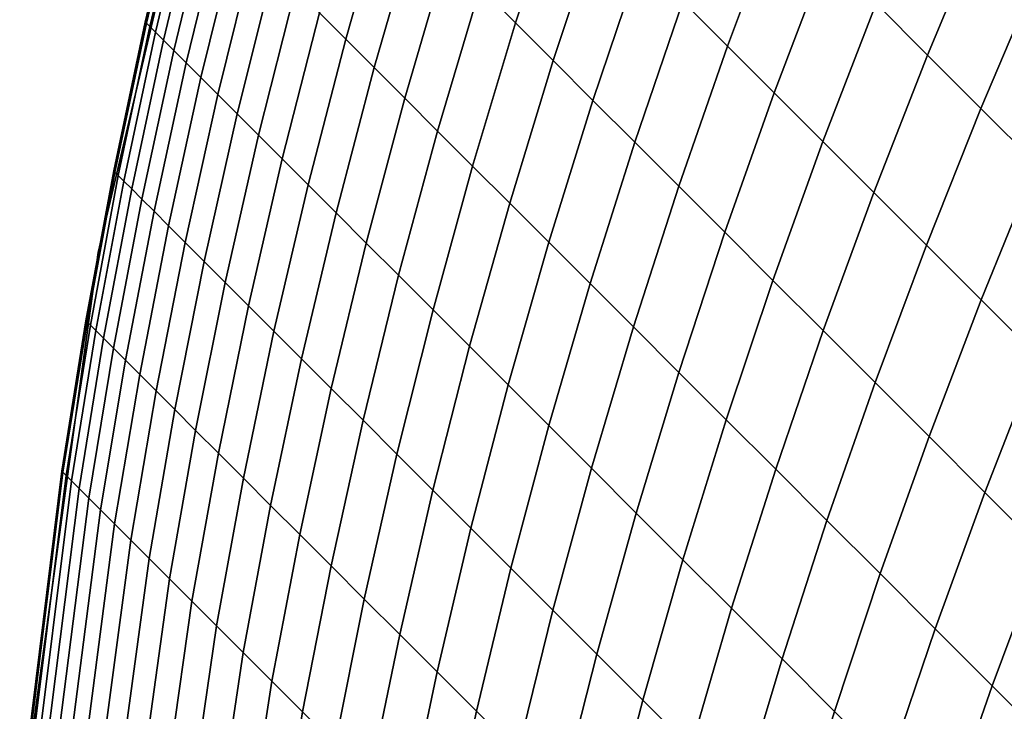
# Model space of a CAD drawing. Units: millimetres. Extents: x -261 to 261, y -180 to 290.
# Drawn here: x -261 to -260, y 286 to 287 of the extents above; entities that cross this region are included whole.
import ezdxf

# ---------------------------------------------------------------- set-up
doc = ezdxf.new("R2010")
doc.units = ezdxf.units.MM
doc.header["$MEASUREMENT"] = 0
doc.layers.add('Livello 01', color=1, linetype='Continuous', true_color=0xff0000)

msp = doc.modelspace()

# ---------------------------------------------------------------- linework, layer by layer
at = {"layer": 'Livello 01'}
for points in [[(-260.96933, 286.84161, 111.15062), (-261.06085, 286.45227, 111.15062), (-261.06085, 286.45227, 155.01729), (-260.96933, 286.84161, 155.01729)], [(-260.77264, 286.72678, 156.35596), (-260.80359, 286.63068, 156.338), (-260.77972, 286.60678, 156.42152), (-260.74844, 286.70255, 156.44063)], [(-260.74844, 286.70255, 109.72727), (-260.77972, 286.60678, 109.74638), (-260.80359, 286.63068, 109.82991), (-260.77264, 286.72678, 109.81195)], [(-260.63242, 286.71524, 156.71062), (-260.66702, 286.62112, 156.68919), (-260.63699, 286.59113, 156.77007), (-260.60202, 286.68484, 156.79253)], [(-260.60202, 286.68484, 109.37537), (-260.63699, 286.59113, 109.39784), (-260.66702, 286.62112, 109.47871), (-260.63242, 286.71524, 109.45728)], [(-260.49899, 286.71213, 156.97633), (-260.53696, 286.61978, 156.95302), (-260.50232, 286.58517, 157.03149), (-260.46396, 286.67709, 157.05577)], [(-260.46396, 286.67709, 109.11213), (-260.50232, 286.58517, 109.13641), (-260.53696, 286.61978, 109.21489), (-260.49899, 286.71213, 109.19156)], [(-261.00537, 286.70718, 155.01729), (-261.02908, 286.60742, 155.01729), (-261.02832, 286.60666, 155.10477), (-261.00461, 286.70639, 155.10611)], [(-261.00461, 286.70639, 111.0618), (-261.02832, 286.60666, 111.06313), (-261.02908, 286.60742, 111.15062), (-261.00537, 286.70718, 111.15062)], [(-261.00461, 286.70639, 155.10611), (-261.02832, 286.60666, 155.10477), (-261.026, 286.60434, 155.1922), (-261.00226, 286.70407, 155.19487)], [(-261.00226, 286.70407, 110.97303), (-261.026, 286.60434, 110.9757), (-261.02832, 286.60666, 111.06313), (-261.00461, 286.70639, 111.0618)], [(-260.88428, 286.71136, 155.99625), (-260.91177, 286.61356, 155.98235), (-260.8941, 286.59589, 156.06758), (-260.86636, 286.69345, 156.08272)], [(-260.86636, 286.69345, 110.08518), (-260.8941, 286.59589, 110.10032), (-260.91177, 286.61356, 110.18555), (-260.88428, 286.71136, 110.17165)], [(-261.00226, 286.70407, 155.19487), (-261.026, 286.60434, 155.1922), (-261.02219, 286.60052, 155.27953), (-260.99838, 286.70016, 155.28352)], [(-260.99838, 286.70016, 110.88438), (-261.02219, 286.60052, 110.88837), (-261.026, 286.60434, 110.9757), (-261.00226, 286.70407, 110.97303)], [(-260.99838, 286.70016, 155.28352), (-261.02219, 286.60052, 155.27953), (-261.01682, 286.59515, 155.3667), (-260.99295, 286.69473, 155.37202)], [(-260.99295, 286.69473, 110.79588), (-261.01682, 286.59515, 110.80121), (-261.02219, 286.60052, 110.88837), (-260.99838, 286.70016, 110.88438)], [(-260.74844, 286.70255, 156.44063), (-260.77972, 286.60678, 156.42152), (-260.75436, 286.58145, 156.5042), (-260.72275, 286.67688, 156.52443)], [(-260.72275, 286.67688, 109.64348), (-260.75436, 286.58145, 109.6637), (-260.77972, 286.60678, 109.74638), (-260.74844, 286.70255, 109.72727)], [(-260.99295, 286.69473, 155.37202), (-261.01682, 286.59515, 155.3667), (-261.00992, 286.58829, 155.45364), (-260.98593, 286.68774, 155.4603)], [(-260.98593, 286.68774, 110.7076), (-261.00992, 286.58829, 110.71426), (-261.01682, 286.59515, 110.80121), (-260.99295, 286.69473, 110.79588)], [(-260.86636, 286.69345, 156.08272), (-260.8941, 286.59589, 156.06758), (-260.87494, 286.57675, 156.15218), (-260.84692, 286.67401, 156.16853)], [(-260.84692, 286.67401, 109.99937), (-260.87494, 286.57675, 110.01572), (-260.8941, 286.59589, 110.10032), (-260.86636, 286.69345, 110.08518)], [(-260.98593, 286.68774, 155.4603), (-261.00992, 286.58829, 155.45364), (-261.00153, 286.57986, 155.54033), (-260.97742, 286.6792, 155.54829)], [(-260.97742, 286.6792, 110.61961), (-261.00153, 286.57986, 110.62757), (-261.00992, 286.58829, 110.71426), (-260.98593, 286.68774, 110.7076)], [(-260.97742, 286.6792, 155.54829), (-261.00153, 286.57986, 155.54033), (-260.99161, 286.56995, 155.62669), (-260.96732, 286.66913, 155.63597)], [(-260.96732, 286.66913, 110.53193), (-260.99161, 286.56995, 110.54121), (-261.00153, 286.57986, 110.62757), (-260.97742, 286.6792, 110.61961)], [(-260.60202, 286.68484, 156.79253), (-260.63699, 286.59113, 156.77007), (-260.60559, 286.55969, 156.84985), (-260.57019, 286.65302, 156.87334)], [(-260.57019, 286.65302, 109.29456), (-260.60559, 286.55969, 109.31805), (-260.63699, 286.59113, 109.39784), (-260.60202, 286.68484, 109.37537)], [(-260.84692, 286.67401, 156.16853), (-260.87494, 286.57675, 156.15218), (-260.85431, 286.55612, 156.23608), (-260.82602, 286.65308, 156.25365)], [(-260.82602, 286.65308, 109.91426), (-260.85431, 286.55612, 109.93182), (-260.87494, 286.57675, 110.01572), (-260.84692, 286.67401, 109.99937)], [(-260.72275, 286.67688, 156.52443), (-260.75436, 286.58145, 156.5042), (-260.7276, 286.55466, 156.58597), (-260.69562, 286.64972, 156.6073)], [(-260.69562, 286.64972, 109.5606), (-260.7276, 286.55466, 109.58194), (-260.75436, 286.58145, 109.6637), (-260.72275, 286.67688, 109.64348)], [(-260.46396, 286.67709, 157.05577), (-260.50232, 286.58517, 157.03149), (-260.46634, 286.54919, 157.10875), (-260.42752, 286.64069, 157.13394)], [(-260.42752, 286.64069, 109.03395), (-260.46634, 286.54919, 109.05916), (-260.50232, 286.58517, 109.13641), (-260.46396, 286.67709, 109.11213)], [(-260.96732, 286.66913, 155.63597), (-260.99161, 286.56995, 155.62669), (-260.98016, 286.5585, 155.71268), (-260.95572, 286.65753, 155.72327)], [(-260.95572, 286.65753, 110.44463), (-260.98016, 286.5585, 110.45523), (-260.99161, 286.56995, 110.54121), (-260.96732, 286.66913, 110.53193)], [(-260.95572, 286.65753, 155.72327), (-260.98016, 286.5585, 155.71268), (-260.96722, 286.54556, 155.79823), (-260.9426, 286.64438, 155.81013)], [(-260.9426, 286.64438, 110.35777), (-260.96722, 286.54556, 110.36967), (-260.98016, 286.5585, 110.45523), (-260.95572, 286.65753, 110.44463)], [(-260.82602, 286.65308, 156.25365), (-260.85431, 286.55612, 156.23608), (-260.83221, 286.53403, 156.31923), (-260.80359, 286.63068, 156.338)], [(-260.80359, 286.63068, 109.82991), (-260.83221, 286.53403, 109.84867), (-260.85431, 286.55612, 109.93182), (-260.82602, 286.65308, 109.91426)], [(-260.57019, 286.65302, 156.87334), (-260.60559, 286.55969, 156.84985), (-260.57275, 286.52689, 156.92851), (-260.53696, 286.61978, 156.95302)], [(-260.53696, 286.61978, 109.21489), (-260.57275, 286.52689, 109.23939), (-260.60559, 286.55969, 109.31805), (-260.57019, 286.65302, 109.29456)], [(-260.69562, 286.64972, 156.6073), (-260.7276, 286.55466, 156.58597), (-260.69937, 286.52646, 156.66676), (-260.66702, 286.62112, 156.68919)], [(-260.66702, 286.62112, 109.47871), (-260.69937, 286.52646, 109.50114), (-260.7276, 286.55466, 109.58194), (-260.69562, 286.64972, 109.5606)], [(-260.9426, 286.64438, 155.81013), (-260.96722, 286.54556, 155.79823), (-260.95279, 286.53113, 155.88332), (-260.92792, 286.62973, 155.89651)], [(-260.92792, 286.62973, 110.27139), (-260.95279, 286.53113, 110.28459), (-260.96722, 286.54556, 110.36967), (-260.9426, 286.64438, 110.35777)], [(-260.42752, 286.64069, 157.13394), (-260.46634, 286.54919, 157.10875), (-260.42902, 286.51184, 157.18471), (-260.38974, 286.60291, 157.21083)], [(-260.38974, 286.60291, 108.95708), (-260.42902, 286.51184, 108.9832), (-260.46634, 286.54919, 109.05916), (-260.42752, 286.64069, 109.03395)], [(-260.92792, 286.62973, 155.89651), (-260.95279, 286.53113, 155.88332), (-260.93686, 286.5152, 155.96785), (-260.91177, 286.61356, 155.98235)], [(-260.91177, 286.61356, 110.18555), (-260.93686, 286.5152, 110.20004), (-260.95279, 286.53113, 110.28459), (-260.92792, 286.62973, 110.27139)], [(-260.80359, 286.63068, 156.338), (-260.83221, 286.53403, 156.31923), (-260.80869, 286.51047, 156.40158), (-260.77972, 286.60678, 156.42152)], [(-260.77972, 286.60678, 109.74638), (-260.80869, 286.51047, 109.76632), (-260.83221, 286.53403, 109.84867), (-260.80359, 286.63068, 109.82991)], [(-260.66702, 286.62112, 156.68919), (-260.69937, 286.52646, 156.66676), (-260.66977, 286.49686, 156.74654), (-260.63699, 286.59113, 156.77007)], [(-260.63699, 286.59113, 109.39784), (-260.66977, 286.49686, 109.42136), (-260.69937, 286.52646, 109.50114), (-260.66702, 286.62112, 109.47871)], [(-260.53696, 286.61978, 156.95302), (-260.57275, 286.52689, 156.92851), (-260.53857, 286.49271, 157.00601), (-260.50232, 286.58517, 157.03149)], [(-260.50232, 286.58517, 109.13641), (-260.53857, 286.49271, 109.1619), (-260.57275, 286.52689, 109.23939), (-260.53696, 286.61978, 109.21489)], [(-260.91177, 286.61356, 155.98235), (-260.93686, 286.5152, 155.96785), (-260.91946, 286.4978, 156.05182), (-260.8941, 286.59589, 156.06758)], [(-260.8941, 286.59589, 110.10032), (-260.91946, 286.4978, 110.11608), (-260.93686, 286.5152, 110.20004), (-260.91177, 286.61356, 110.18555)], [(-261.02908, 286.60742, 155.01729), (-261.05032, 286.50711, 155.01729), (-261.04956, 286.50635, 155.10338), (-261.02832, 286.60666, 155.10477)], [(-261.02832, 286.60666, 111.06313), (-261.04956, 286.50635, 111.06451), (-261.05032, 286.50711, 111.15062), (-261.02908, 286.60742, 111.15062)], [(-261.02832, 286.60666, 155.10477), (-261.04956, 286.50635, 155.10338), (-261.0473, 286.50409, 155.18944), (-261.026, 286.60434, 155.1922)], [(-261.026, 286.60434, 110.9757), (-261.0473, 286.50409, 110.97847), (-261.04956, 286.50635, 111.06451), (-261.02832, 286.60666, 111.06313)], [(-260.77972, 286.60678, 156.42152), (-260.80869, 286.51047, 156.40158), (-260.78369, 286.4855, 156.48308), (-260.75436, 286.58145, 156.5042)], [(-260.75436, 286.58145, 109.6637), (-260.78369, 286.4855, 109.68482), (-260.80869, 286.51047, 109.76632), (-260.77972, 286.60678, 109.74638)], [(-261.026, 286.60434, 155.1922), (-261.0473, 286.50409, 155.18944), (-261.04352, 286.50031, 155.27538), (-261.02219, 286.60052, 155.27953)], [(-261.02219, 286.60052, 110.88837), (-261.04352, 286.50031, 110.89252), (-261.0473, 286.50409, 110.97847), (-261.026, 286.60434, 110.9757)], [(-261.02219, 286.60052, 155.27953), (-261.04352, 286.50031, 155.27538), (-261.03824, 286.49506, 155.36116), (-261.01682, 286.59515, 155.3667)], [(-261.01682, 286.59515, 110.80121), (-261.03824, 286.49506, 110.80674), (-261.04352, 286.50031, 110.89252), (-261.02219, 286.60052, 110.88837)], [(-261.01682, 286.59515, 155.3667), (-261.03824, 286.49506, 155.36116), (-261.03146, 286.48825, 155.44673), (-261.00992, 286.58829, 155.45364)], [(-261.00992, 286.58829, 110.71426), (-261.03146, 286.48825, 110.72117), (-261.03824, 286.49506, 110.80674), (-261.01682, 286.59515, 110.80121)], [(-260.8941, 286.59589, 156.06758), (-260.91946, 286.4978, 156.05182), (-260.9006, 286.47894, 156.13515), (-260.87494, 286.57675, 156.15218)], [(-260.87494, 286.57675, 110.01572), (-260.9006, 286.47894, 110.03275), (-260.91946, 286.4978, 110.11608), (-260.8941, 286.59589, 110.10032)], [(-261.00992, 286.58829, 155.45364), (-261.03146, 286.48825, 155.44673), (-261.02319, 286.47998, 155.53204), (-261.00153, 286.57986, 155.54033)], [(-261.00153, 286.57986, 110.62757), (-261.02319, 286.47998, 110.63586), (-261.03146, 286.48825, 110.72117), (-261.00992, 286.58829, 110.71426)], [(-260.63699, 286.59113, 156.77007), (-260.66977, 286.49686, 156.74654), (-260.63876, 286.46585, 156.82526), (-260.60559, 286.55969, 156.84985)], [(-260.60559, 286.55969, 109.31805), (-260.63876, 286.46585, 109.34264), (-260.66977, 286.49686, 109.42136), (-260.63699, 286.59113, 109.39784)], [(-261.00153, 286.57986, 155.54033), (-261.02319, 286.47998, 155.53204), (-261.01343, 286.47021, 155.61703), (-260.99161, 286.56995, 155.62669)], [(-260.99161, 286.56995, 110.54121), (-261.01343, 286.47021, 110.55087), (-261.02319, 286.47998, 110.63586), (-261.00153, 286.57986, 110.62757)], [(-260.75436, 286.58145, 156.5042), (-260.78369, 286.4855, 156.48308), (-260.75729, 286.45911, 156.56367), (-260.7276, 286.55466, 156.58597)], [(-260.7276, 286.55466, 109.58194), (-260.75729, 286.45911, 109.60422), (-260.78369, 286.4855, 109.68482), (-260.75436, 286.58145, 109.6637)], [(-260.50232, 286.58517, 157.03149), (-260.53857, 286.49271, 157.00601), (-260.50305, 286.45718, 157.08228), (-260.46634, 286.54919, 157.10875)], [(-260.46634, 286.54919, 109.05916), (-260.50305, 286.45718, 109.08562), (-260.53857, 286.49271, 109.1619), (-260.50232, 286.58517, 109.13641)], [(-260.87494, 286.57675, 156.15218), (-260.9006, 286.47894, 156.13515), (-260.88028, 286.45862, 156.21779), (-260.85431, 286.55612, 156.23608)], [(-260.85431, 286.55612, 109.93182), (-260.88028, 286.45862, 109.95011), (-260.9006, 286.47894, 110.03275), (-260.87494, 286.57675, 110.01572)], [(-260.99161, 286.56995, 155.62669), (-261.01343, 286.47021, 155.61703), (-261.00217, 286.45895, 155.70166), (-260.98016, 286.5585, 155.71268)], [(-260.98016, 286.5585, 110.45523), (-261.00217, 286.45895, 110.46625), (-261.01343, 286.47021, 110.55087), (-260.99161, 286.56995, 110.54121)], [(-260.60559, 286.55969, 156.84985), (-260.63876, 286.46585, 156.82526), (-260.60638, 286.43347, 156.90288), (-260.57275, 286.52689, 156.92851)], [(-260.57275, 286.52689, 109.23939), (-260.60638, 286.43347, 109.26503), (-260.63876, 286.46585, 109.34264), (-260.60559, 286.55969, 109.31805)], [(-260.98016, 286.5585, 155.71268), (-261.00217, 286.45895, 155.70166), (-260.98944, 286.44623, 155.78586), (-260.96722, 286.54556, 155.79823)], [(-260.96722, 286.54556, 110.36967), (-260.98944, 286.44623, 110.38204), (-261.00217, 286.45895, 110.46625), (-260.98016, 286.5585, 110.45523)], [(-260.85431, 286.55612, 156.23608), (-260.88028, 286.45862, 156.21779), (-260.85852, 286.43686, 156.29968), (-260.83221, 286.53403, 156.31923)], [(-260.83221, 286.53403, 109.84867), (-260.85852, 286.43686, 109.86821), (-260.88028, 286.45862, 109.95011), (-260.85431, 286.55612, 109.93182)], [(-260.7276, 286.55466, 156.58597), (-260.75729, 286.45911, 156.56367), (-260.72949, 286.4313, 156.64333), (-260.69937, 286.52646, 156.66676)], [(-260.69937, 286.52646, 109.50114), (-260.72949, 286.4313, 109.52457), (-260.75729, 286.45911, 109.60422), (-260.7276, 286.55466, 109.58194)], [(-260.46634, 286.54919, 157.10875), (-260.50305, 286.45718, 157.08228), (-260.46619, 286.42032, 157.15727), (-260.42902, 286.51184, 157.18471)], [(-260.42902, 286.51184, 108.9832), (-260.46619, 286.42032, 109.01063), (-260.50305, 286.45718, 109.08562), (-260.46634, 286.54919, 109.05916)], [(-260.96722, 286.54556, 155.79823), (-260.98944, 286.44623, 155.78586), (-260.97522, 286.43204, 155.86958), (-260.95279, 286.53113, 155.88332)], [(-260.95279, 286.53113, 110.28459), (-260.97522, 286.43204, 110.29831), (-260.98944, 286.44623, 110.38204), (-260.96722, 286.54556, 110.36967)], [(-260.83221, 286.53403, 156.31923), (-260.85852, 286.43686, 156.29968), (-260.83533, 286.41367, 156.3808), (-260.80869, 286.51047, 156.40158)], [(-260.80869, 286.51047, 109.76632), (-260.83533, 286.41367, 109.7871), (-260.85852, 286.43686, 109.86821), (-260.83221, 286.53403, 109.84867)], [(-260.95279, 286.53113, 155.88332), (-260.97522, 286.43204, 155.86958), (-260.95956, 286.41635, 155.9528), (-260.93686, 286.5152, 155.96785)], [(-260.93686, 286.5152, 110.20004), (-260.95956, 286.41635, 110.2151), (-260.97522, 286.43204, 110.29831), (-260.95279, 286.53113, 110.28459)], [(-260.69937, 286.52646, 156.66676), (-260.72949, 286.4313, 156.64333), (-260.70029, 286.4021, 156.72198), (-260.66977, 286.49686, 156.74654)], [(-260.66977, 286.49686, 109.42136), (-260.70029, 286.4021, 109.44592), (-260.72949, 286.4313, 109.52457), (-260.69937, 286.52646, 109.50114)], [(-260.57275, 286.52689, 156.92851), (-260.60638, 286.43347, 156.90288), (-260.57266, 286.39975, 156.97932), (-260.53857, 286.49271, 157.00601)], [(-260.53857, 286.49271, 109.1619), (-260.57266, 286.39975, 109.18858), (-260.60638, 286.43347, 109.26503), (-260.57275, 286.52689, 109.23939)], [(-260.93686, 286.5152, 155.96785), (-260.95956, 286.41635, 155.9528), (-260.94244, 286.39923, 156.03543), (-260.91946, 286.4978, 156.05182)], [(-260.91946, 286.4978, 110.11608), (-260.94244, 286.39923, 110.13247), (-260.95956, 286.41635, 110.2151), (-260.93686, 286.5152, 110.20004)], [(-261.05032, 286.50711, 155.01729), (-261.06909, 286.40631, 155.01729), (-261.06833, 286.40555, 155.10194), (-261.04956, 286.50635, 155.10338)], [(-261.04956, 286.50635, 111.06451), (-261.06833, 286.40555, 111.06596), (-261.06909, 286.40631, 111.15062), (-261.05032, 286.50711, 111.15062)], [(-261.04956, 286.50635, 155.10338), (-261.06833, 286.40555, 155.10194), (-261.0661, 286.40335, 155.18655), (-261.0473, 286.50409, 155.18944)], [(-261.0473, 286.50409, 110.97847), (-261.0661, 286.40335, 110.98135), (-261.06833, 286.40555, 111.06596), (-261.04956, 286.50635, 111.06451)], [(-260.80869, 286.51047, 156.40158), (-260.83533, 286.41367, 156.3808), (-260.81073, 286.38907, 156.46107), (-260.78369, 286.4855, 156.48308)], [(-260.78369, 286.4855, 109.68482), (-260.81073, 286.38907, 109.70683), (-260.83533, 286.41367, 109.7871), (-260.80869, 286.51047, 109.76632)], [(-260.42902, 286.51184, 157.18471), (-260.46619, 286.42032, 157.15727), (-260.42804, 286.38214, 157.23096), (-260.39038, 286.47321, 157.25934)], [(-260.39038, 286.47321, 108.90857), (-260.42804, 286.38214, 108.93694), (-260.46619, 286.42032, 109.01063), (-260.42902, 286.51184, 108.9832)], [(-261.0473, 286.50409, 155.18944), (-261.0661, 286.40335, 155.18655), (-261.06241, 286.39963, 155.27107), (-261.04352, 286.50031, 155.27538)], [(-261.04352, 286.50031, 110.89252), (-261.06241, 286.39963, 110.89684), (-261.0661, 286.40335, 110.98135), (-261.0473, 286.50409, 110.97847)], [(-261.04352, 286.50031, 155.27538), (-261.06241, 286.39963, 155.27107), (-261.05722, 286.39444, 155.35542), (-261.03824, 286.49506, 155.36116)], [(-261.03824, 286.49506, 110.80674), (-261.05722, 286.39444, 110.81248), (-261.06241, 286.39963, 110.89684), (-261.04352, 286.50031, 110.89252)], [(-261.03824, 286.49506, 155.36116), (-261.05722, 286.39444, 155.35542), (-261.05054, 286.38779, 155.43956), (-261.03146, 286.48825, 155.44673)], [(-261.03146, 286.48825, 110.72117), (-261.05054, 286.38779, 110.72834), (-261.05722, 286.39444, 110.81248), (-261.03824, 286.49506, 110.80674)], [(-260.91946, 286.4978, 156.05182), (-260.94244, 286.39923, 156.03543), (-260.92386, 286.38068, 156.11743), (-260.9006, 286.47894, 156.13515)], [(-260.9006, 286.47894, 110.03275), (-260.92386, 286.38068, 110.05046), (-260.94244, 286.39923, 110.13247), (-260.91946, 286.4978, 110.11608)], [(-260.66977, 286.49686, 156.74654), (-260.70029, 286.4021, 156.72198), (-260.66974, 286.37152, 156.79958), (-260.63876, 286.46585, 156.82526)], [(-260.63876, 286.46585, 109.34264), (-260.66974, 286.37152, 109.36832), (-260.70029, 286.4021, 109.44592), (-260.66977, 286.49686, 109.42136)], [(-261.03146, 286.48825, 155.44673), (-261.05054, 286.38779, 155.43956), (-261.04242, 286.37964, 155.52344), (-261.02319, 286.47998, 155.53204)], [(-261.02319, 286.47998, 110.63586), (-261.04242, 286.37964, 110.64445), (-261.05054, 286.38779, 110.72834), (-261.03146, 286.48825, 110.72117)], [(-260.53857, 286.49271, 157.00601), (-260.57266, 286.39975, 156.97932), (-260.53763, 286.36469, 157.05457), (-260.50305, 286.45718, 157.08228)], [(-260.50305, 286.45718, 109.08562), (-260.53763, 286.36469, 109.11333), (-260.57266, 286.39975, 109.18858), (-260.53857, 286.49271, 109.1619)], [(-261.02319, 286.47998, 155.53204), (-261.04242, 286.37964, 155.52344), (-261.03281, 286.37003, 155.60701), (-261.01343, 286.47021, 155.61703)], [(-261.01343, 286.47021, 110.55087), (-261.03281, 286.37003, 110.56088), (-261.04242, 286.37964, 110.64445), (-261.02319, 286.47998, 110.63586)], [(-260.78369, 286.4855, 156.48308), (-260.81073, 286.38907, 156.46107), (-260.7847, 286.36307, 156.54047), (-260.75729, 286.45911, 156.56367)], [(-260.75729, 286.45911, 109.60422), (-260.7847, 286.36307, 109.62743), (-260.81073, 286.38907, 109.70683), (-260.78369, 286.4855, 109.68482)], [(-260.9006, 286.47894, 156.13515), (-260.92386, 286.38068, 156.11743), (-260.90387, 286.36066, 156.19876), (-260.88028, 286.45862, 156.21779)], [(-260.88028, 286.45862, 109.95011), (-260.90387, 286.36066, 109.96913), (-260.92386, 286.38068, 110.05046), (-260.9006, 286.47894, 110.03275)], [(-261.01343, 286.47021, 155.61703), (-261.03281, 286.37003, 155.60701), (-261.02173, 286.35898, 155.69023), (-261.00217, 286.45895, 155.70166)], [(-261.00217, 286.45895, 110.46625), (-261.02173, 286.35898, 110.47768), (-261.03281, 286.37003, 110.56088), (-261.01343, 286.47021, 110.55087)], [(-260.63876, 286.46585, 156.82526), (-260.66974, 286.37152, 156.79958), (-260.63782, 286.33963, 156.87608), (-260.60638, 286.43347, 156.90288)], [(-260.60638, 286.43347, 109.26503), (-260.63782, 286.33963, 109.29181), (-260.66974, 286.37152, 109.36832), (-260.63876, 286.46585, 109.34264)], [(-261.00217, 286.45895, 155.70166), (-261.02173, 286.35898, 155.69023), (-261.00922, 286.34644, 155.77303), (-260.98944, 286.44623, 155.78586)], [(-260.98944, 286.44623, 110.38204), (-261.00922, 286.34644, 110.39487), (-261.02173, 286.35898, 110.47768), (-261.00217, 286.45895, 110.46625)], [(-260.88028, 286.45862, 156.21779), (-260.90387, 286.36066, 156.19876), (-260.88245, 286.33926, 156.27937), (-260.85852, 286.43686, 156.29968)], [(-260.85852, 286.43686, 109.86821), (-260.88245, 286.33926, 109.88853), (-260.90387, 286.36066, 109.96913), (-260.88028, 286.45862, 109.95011)], [(-260.75729, 286.45911, 156.56367), (-260.7847, 286.36307, 156.54047), (-260.75732, 286.33566, 156.61893), (-260.72949, 286.4313, 156.64333)], [(-260.72949, 286.4313, 109.52457), (-260.75732, 286.33566, 109.54898), (-260.7847, 286.36307, 109.62743), (-260.75729, 286.45911, 109.60422)], [(-260.50305, 286.45718, 157.08228), (-260.53763, 286.36469, 157.05457), (-260.50125, 286.32834, 157.12856), (-260.46619, 286.42032, 157.15727)], [(-260.46619, 286.42032, 109.01063), (-260.50125, 286.32834, 109.03934), (-260.53763, 286.36469, 109.11333), (-260.50305, 286.45718, 109.08562)], [(-261.06085, 286.45227, 111.15062), (-261.11368, 286.06744, 111.15062), (-261.11368, 286.06744, 155.01729), (-261.06085, 286.45227, 155.01729)], [(-260.98944, 286.44623, 155.78586), (-261.00922, 286.34644, 155.77303), (-260.99524, 286.33249, 155.85536), (-260.97522, 286.43204, 155.86958)], [(-260.97522, 286.43204, 110.29831), (-260.99524, 286.33249, 110.31255), (-261.00922, 286.34644, 110.39487), (-260.98944, 286.44623, 110.38204)], [(-260.85852, 286.43686, 156.29968), (-260.88245, 286.33926, 156.27937), (-260.85962, 286.31644, 156.35921), (-260.83533, 286.41367, 156.3808)], [(-260.83533, 286.41367, 109.7871), (-260.85962, 286.31644, 109.8087), (-260.88245, 286.33926, 109.88853), (-260.85852, 286.43686, 109.86821)], [(-260.60638, 286.43347, 156.90288), (-260.63782, 286.33963, 156.87608), (-260.60458, 286.30637, 156.95145), (-260.57266, 286.39975, 156.97932)], [(-260.57266, 286.39975, 109.18858), (-260.60458, 286.30637, 109.21645), (-260.63782, 286.33963, 109.29181), (-260.60638, 286.43347, 109.26503)], [(-260.97522, 286.43204, 155.86958), (-260.99524, 286.33249, 155.85536), (-260.97983, 286.31708, 155.93718), (-260.95956, 286.41635, 155.9528)], [(-260.95956, 286.41635, 110.2151), (-260.97983, 286.31708, 110.23073), (-260.99524, 286.33249, 110.31255), (-260.97522, 286.43204, 110.29831)], [(-260.72949, 286.4313, 156.64333), (-260.75732, 286.33566, 156.61893), (-260.72858, 286.30692, 156.6964), (-260.70029, 286.4021, 156.72198)], [(-260.70029, 286.4021, 109.44592), (-260.72858, 286.30692, 109.47151), (-260.75732, 286.33566, 109.54898), (-260.72949, 286.4313, 109.52457)], [(-260.46619, 286.42032, 157.15727), (-260.50125, 286.32834, 157.12856), (-260.46362, 286.29068, 157.20126), (-260.42804, 286.38214, 157.23096)], [(-260.42804, 286.38214, 108.93694), (-260.46362, 286.29068, 108.96664), (-260.50125, 286.32834, 109.03934), (-260.46619, 286.42032, 109.01063)], [(-260.95956, 286.41635, 155.9528), (-260.97983, 286.31708, 155.93718), (-260.96301, 286.30023, 156.01843), (-260.94244, 286.39923, 156.03543)], [(-260.94244, 286.39923, 110.13247), (-260.96301, 286.30023, 110.14948), (-260.97983, 286.31708, 110.23073), (-260.95956, 286.41635, 110.2151)], [(-260.83533, 286.41367, 156.3808), (-260.85962, 286.31644, 156.35921), (-260.83542, 286.29221, 156.4382), (-260.81073, 286.38907, 156.46107)], [(-260.81073, 286.38907, 109.70683), (-260.83542, 286.29221, 109.72969), (-260.85962, 286.31644, 109.8087), (-260.83533, 286.41367, 109.7871)], [(-261.06909, 286.40631, 155.01729), (-261.08536, 286.30508, 155.01729), (-261.08463, 286.30435, 155.10046), (-261.06833, 286.40555, 155.10194)], [(-261.06833, 286.40555, 111.06596), (-261.08463, 286.30435, 111.06744), (-261.08536, 286.30508, 111.15062), (-261.06909, 286.40631, 111.15062)], [(-261.06833, 286.40555, 155.10194), (-261.08463, 286.30435, 155.10046), (-261.08246, 286.30215, 155.18358), (-261.0661, 286.40335, 155.18655)], [(-261.0661, 286.40335, 110.98135), (-261.08246, 286.30215, 110.98432), (-261.08463, 286.30435, 111.06744), (-261.06833, 286.40555, 111.06596)], [(-261.0661, 286.40335, 155.18655), (-261.08246, 286.30215, 155.18358), (-261.0788, 286.29852, 155.2666), (-261.06241, 286.39963, 155.27107)], [(-261.06241, 286.39963, 110.89684), (-261.0788, 286.29852, 110.9013), (-261.08246, 286.30215, 110.98432), (-261.0661, 286.40335, 110.98135)], [(-260.70029, 286.4021, 156.72198), (-260.72858, 286.30692, 156.6964), (-260.69846, 286.27682, 156.77283), (-260.66974, 286.37152, 156.79958)], [(-260.66974, 286.37152, 109.36832), (-260.69846, 286.27682, 109.39507), (-260.72858, 286.30692, 109.47151), (-260.70029, 286.4021, 109.44592)], [(-261.06241, 286.39963, 155.27107), (-261.0788, 286.29852, 155.2666), (-261.0737, 286.29343, 155.34947), (-261.05722, 286.39444, 155.35542)], [(-261.05722, 286.39444, 110.81248), (-261.0737, 286.29343, 110.81843), (-261.0788, 286.29852, 110.9013), (-261.06241, 286.39963, 110.89684)], [(-261.05722, 286.39444, 155.35542), (-261.0737, 286.29343, 155.34947), (-261.06717, 286.28687, 155.43213), (-261.05054, 286.38779, 155.43956)], [(-261.05054, 286.38779, 110.72834), (-261.06717, 286.28687, 110.73576), (-261.0737, 286.29343, 110.81843), (-261.05722, 286.39444, 110.81248)], [(-260.94244, 286.39923, 156.03543), (-260.96301, 286.30023, 156.01843), (-260.94473, 286.28198, 156.09906), (-260.92386, 286.38068, 156.11743)], [(-260.92386, 286.38068, 110.05046), (-260.94473, 286.28198, 110.06883), (-260.96301, 286.30023, 110.14948), (-260.94244, 286.39923, 110.13247)], [(-260.57266, 286.39975, 156.97932), (-260.60458, 286.30637, 156.95145), (-260.57004, 286.27182, 157.02563), (-260.53763, 286.36469, 157.05457)], [(-260.53763, 286.36469, 109.11333), (-260.57004, 286.27182, 109.14227), (-260.60458, 286.30637, 109.21645), (-260.57266, 286.39975, 109.18858)], [(-261.05054, 286.38779, 155.43956), (-261.06717, 286.28687, 155.43213), (-261.05917, 286.27887, 155.51454), (-261.04242, 286.37964, 155.52344)], [(-261.04242, 286.37964, 110.64445), (-261.05917, 286.27887, 110.65336), (-261.06717, 286.28687, 110.73576), (-261.05054, 286.38779, 110.72834)], [(-260.81073, 286.38907, 156.46107), (-260.83542, 286.29221, 156.4382), (-260.80981, 286.26663, 156.51634), (-260.7847, 286.36307, 156.54047)], [(-260.7847, 286.36307, 109.62743), (-260.80981, 286.26663, 109.65157), (-260.83542, 286.29221, 109.72969), (-260.81073, 286.38907, 109.70683)], [(-260.92386, 286.38068, 156.11743), (-260.94473, 286.28198, 156.09906), (-260.92508, 286.2623, 156.17903), (-260.90387, 286.36066, 156.19876)], [(-260.90387, 286.36066, 109.96913), (-260.92508, 286.2623, 109.98886), (-260.94473, 286.28198, 110.06883), (-260.92386, 286.38068, 110.05046)], [(-260.42804, 286.38214, 157.23096), (-260.46362, 286.29068, 157.20126), (-260.42471, 286.25177, 157.27261), (-260.38861, 286.34271, 157.30328)], [(-260.38861, 286.34271, 108.86462), (-260.42471, 286.25177, 108.89529), (-260.46362, 286.29068, 108.96664), (-260.42804, 286.38214, 108.93694)], [(-261.04242, 286.37964, 155.52344), (-261.05917, 286.27887, 155.51454), (-261.04974, 286.26944, 155.59665), (-261.03281, 286.37003, 155.60701)], [(-261.03281, 286.37003, 110.56088), (-261.04974, 286.26944, 110.57125), (-261.05917, 286.27887, 110.65336), (-261.04242, 286.37964, 110.64445)], [(-261.03281, 286.37003, 155.60701), (-261.04974, 286.26944, 155.59665), (-261.03885, 286.25858, 155.67839), (-261.02173, 286.35898, 155.69023)], [(-261.02173, 286.35898, 110.47768), (-261.03885, 286.25858, 110.48951), (-261.04974, 286.26944, 110.57125), (-261.03281, 286.37003, 110.56088)], [(-260.66974, 286.37152, 156.79958), (-260.69846, 286.27682, 156.77283), (-260.66702, 286.24539, 156.84819), (-260.63782, 286.33963, 156.87608)], [(-260.63782, 286.33963, 109.29181), (-260.66702, 286.24539, 109.31972), (-260.69846, 286.27682, 109.39507), (-260.66974, 286.37152, 109.36832)], [(-260.90387, 286.36066, 156.19876), (-260.92508, 286.2623, 156.17903), (-260.90402, 286.24124, 156.2583), (-260.88245, 286.33926, 156.27937)], [(-260.88245, 286.33926, 109.88853), (-260.90402, 286.24124, 109.90961), (-260.92508, 286.2623, 109.98886), (-260.90387, 286.36066, 109.96913)], [(-260.7847, 286.36307, 156.54047), (-260.80981, 286.26663, 156.51634), (-260.78287, 286.23965, 156.59355), (-260.75732, 286.33566, 156.61893)], [(-260.75732, 286.33566, 109.54898), (-260.78287, 286.23965, 109.57435), (-260.80981, 286.26663, 109.65157), (-260.7847, 286.36307, 109.62743)], [(-260.53763, 286.36469, 157.05457), (-260.57004, 286.27182, 157.02563), (-260.53418, 286.23599, 157.09857), (-260.50125, 286.32834, 157.12856)], [(-260.50125, 286.32834, 109.03934), (-260.53418, 286.23599, 109.06933), (-260.57004, 286.27182, 109.14227), (-260.53763, 286.36469, 109.11333)], [(-261.02173, 286.35898, 155.69023), (-261.03885, 286.25858, 155.67839), (-261.02655, 286.24628, 155.75974), (-261.00922, 286.34644, 155.77303)], [(-261.00922, 286.34644, 110.39487), (-261.02655, 286.24628, 110.40816), (-261.03885, 286.25858, 110.48951), (-261.02173, 286.35898, 110.47768)], [(-261.00922, 286.34644, 155.77303), (-261.02655, 286.24628, 155.75974), (-261.01285, 286.23254, 155.84062), (-260.99524, 286.33249, 155.85536)], [(-260.99524, 286.33249, 110.31255), (-261.01285, 286.23254, 110.32728), (-261.02655, 286.24628, 110.40816), (-261.00922, 286.34644, 110.39487)], [(-260.88245, 286.33926, 156.27937), (-260.90402, 286.24124, 156.2583), (-260.88159, 286.21881, 156.33679), (-260.85962, 286.31644, 156.35921)], [(-260.85962, 286.31644, 109.8087), (-260.88159, 286.21881, 109.83111), (-260.90402, 286.24124, 109.90961), (-260.88245, 286.33926, 109.88853)], [(-260.75732, 286.33566, 156.61893), (-260.78287, 286.23965, 156.59355), (-260.75458, 286.21136, 156.66978), (-260.72858, 286.30692, 156.6964)], [(-260.72858, 286.30692, 109.47151), (-260.75458, 286.21136, 109.49811), (-260.78287, 286.23965, 109.57435), (-260.75732, 286.33566, 109.54898)], [(-260.63782, 286.33963, 156.87608), (-260.66702, 286.24539, 156.84819), (-260.63428, 286.21265, 156.92242), (-260.60458, 286.30637, 156.95145)], [(-260.60458, 286.30637, 109.21645), (-260.63428, 286.21265, 109.24548), (-260.66702, 286.24539, 109.31972), (-260.63782, 286.33963, 109.29181)], [(-260.99524, 286.33249, 155.85536), (-261.01285, 286.23254, 155.84062), (-260.99771, 286.21741, 155.92101), (-260.97983, 286.31708, 155.93718)], [(-260.97983, 286.31708, 110.23073), (-260.99771, 286.21741, 110.2469), (-261.01285, 286.23254, 110.32728), (-260.99524, 286.33249, 110.31255)], [(-260.50125, 286.32834, 157.12856), (-260.53418, 286.23599, 157.09857), (-260.49707, 286.19885, 157.17024), (-260.46362, 286.29068, 157.20126)], [(-260.46362, 286.29068, 108.96664), (-260.49707, 286.19885, 108.99767), (-260.53418, 286.23599, 109.06933), (-260.50125, 286.32834, 109.03934)], [(-260.97983, 286.31708, 155.93718), (-260.99771, 286.21741, 155.92101), (-260.98117, 286.20087, 156.00082), (-260.96301, 286.30023, 156.01843)], [(-260.96301, 286.30023, 110.14948), (-260.98117, 286.20087, 110.16708), (-260.99771, 286.21741, 110.2469), (-260.97983, 286.31708, 110.23073)], [(-260.85962, 286.31644, 156.35921), (-260.88159, 286.21881, 156.33679), (-260.85776, 286.19501, 156.41447), (-260.83542, 286.29221, 156.4382)], [(-260.83542, 286.29221, 109.72969), (-260.85776, 286.19501, 109.75343), (-260.88159, 286.21881, 109.83111), (-260.85962, 286.31644, 109.8087)], [(-261.08536, 286.30508, 155.01729), (-261.11047, 286.10156, 155.01729), (-261.10977, 286.10086, 155.09734), (-261.08463, 286.30435, 155.10046)], [(-261.08463, 286.30435, 111.06744), (-261.10977, 286.10086, 111.07057), (-261.11047, 286.10156, 111.15062), (-261.08536, 286.30508, 111.15062)], [(-261.08463, 286.30435, 155.10046), (-261.10977, 286.10086, 155.09734), (-261.10767, 286.09875, 155.17732), (-261.08246, 286.30215, 155.18358)], [(-261.08246, 286.30215, 110.98432), (-261.10767, 286.09875, 110.99057), (-261.10977, 286.10086, 111.07057), (-261.08463, 286.30435, 111.06744)], [(-261.08246, 286.30215, 155.18358), (-261.10767, 286.09875, 155.17732), (-261.10416, 286.09525, 155.25723), (-261.0788, 286.29852, 155.2666)], [(-261.0788, 286.29852, 110.9013), (-261.10416, 286.09525, 110.91068), (-261.10767, 286.09875, 110.99057), (-261.08246, 286.30215, 110.98432)], [(-260.72858, 286.30692, 156.6964), (-260.75458, 286.21136, 156.66978), (-260.72495, 286.18173, 156.74501), (-260.69846, 286.27682, 156.77283)], [(-260.69846, 286.27682, 109.39507), (-260.72495, 286.18173, 109.42288), (-260.75458, 286.21136, 109.49811), (-260.72858, 286.30692, 109.47151)], [(-260.60458, 286.30637, 156.95145), (-260.63428, 286.21265, 156.92242), (-260.60025, 286.17859, 156.99548), (-260.57004, 286.27182, 157.02563)], [(-260.57004, 286.27182, 109.14227), (-260.60025, 286.17859, 109.17242), (-260.63428, 286.21265, 109.24548), (-260.60458, 286.30637, 109.21645)], [(-261.0788, 286.29852, 155.2666), (-261.10416, 286.09525, 155.25723), (-261.09924, 286.09033, 155.33698), (-261.0737, 286.29343, 155.34947)], [(-261.0737, 286.29343, 110.81843), (-261.09924, 286.09033, 110.83092), (-261.10416, 286.09525, 110.91068), (-261.0788, 286.29852, 110.9013)], [(-260.96301, 286.30023, 156.01843), (-260.98117, 286.20087, 156.00082), (-260.96323, 286.18292, 156.08005), (-260.94473, 286.28198, 156.09906)], [(-260.94473, 286.28198, 110.06883), (-260.96323, 286.18292, 110.08786), (-260.98117, 286.20087, 110.16708), (-260.96301, 286.30023, 110.14948)], [(-261.0737, 286.29343, 155.34947), (-261.09924, 286.09033, 155.33698), (-261.09296, 286.08405, 155.41653), (-261.06717, 286.28687, 155.43213)], [(-261.06717, 286.28687, 110.73576), (-261.09296, 286.08405, 110.75137), (-261.09924, 286.09033, 110.83092), (-261.0737, 286.29343, 110.81843)], [(-260.83542, 286.29221, 156.4382), (-260.85776, 286.19501, 156.41447), (-260.83261, 286.16983, 156.4913), (-260.80981, 286.26663, 156.51634)], [(-260.80981, 286.26663, 109.65157), (-260.83261, 286.16983, 109.6766), (-260.85776, 286.19501, 109.75343), (-260.83542, 286.29221, 109.72969)], [(-260.46362, 286.29068, 157.20126), (-260.49707, 286.19885, 157.17024), (-260.45871, 286.16052, 157.24057), (-260.42471, 286.25177, 157.27261)], [(-260.42471, 286.25177, 108.89529), (-260.45871, 286.16052, 108.92732), (-260.49707, 286.19885, 108.99767), (-260.46362, 286.29068, 108.96664)], [(-261.06717, 286.28687, 155.43213), (-261.09296, 286.08405, 155.41653), (-261.08527, 286.07635, 155.49585), (-261.05917, 286.27887, 155.51454)], [(-261.05917, 286.27887, 110.65336), (-261.08527, 286.07635, 110.67205), (-261.09296, 286.08405, 110.75137), (-261.06717, 286.28687, 110.73576)], [(-260.94473, 286.28198, 156.09906), (-260.96323, 286.18292, 156.08005), (-260.94391, 286.1636, 156.15862), (-260.92508, 286.2623, 156.17903)], [(-260.92508, 286.2623, 109.98886), (-260.94391, 286.1636, 110.00929), (-260.96323, 286.18292, 110.08786), (-260.94473, 286.28198, 110.06883)], [(-261.05917, 286.27887, 155.51454), (-261.08527, 286.07635, 155.49585), (-261.07617, 286.06726, 155.57486), (-261.04974, 286.26944, 155.59665)], [(-261.04974, 286.26944, 110.57125), (-261.07617, 286.06726, 110.59303), (-261.08527, 286.07635, 110.67205), (-261.05917, 286.27887, 110.65336)], [(-260.69846, 286.27682, 156.77283), (-260.72495, 286.18173, 156.74501), (-260.694, 286.15079, 156.81918), (-260.66702, 286.24539, 156.84819)], [(-260.66702, 286.24539, 109.31972), (-260.694, 286.15079, 109.34872), (-260.72495, 286.18173, 109.42288), (-260.69846, 286.27682, 109.39507)], [(-261.04974, 286.26944, 155.59665), (-261.07617, 286.06726, 155.57486), (-261.0657, 286.05679, 155.65353), (-261.03885, 286.25858, 155.67839)], [(-261.03885, 286.25858, 110.48951), (-261.0657, 286.05679, 110.51436), (-261.07617, 286.06726, 110.59303), (-261.04974, 286.26944, 110.57125)], [(-260.57004, 286.27182, 157.02563), (-260.60025, 286.17859, 156.99548), (-260.56494, 286.14328, 157.06734), (-260.53418, 286.23599, 157.09857)], [(-260.53418, 286.23599, 109.06933), (-260.56494, 286.14328, 109.10057), (-260.60025, 286.17859, 109.17242), (-260.57004, 286.27182, 109.14227)], [(-260.92508, 286.2623, 156.17903), (-260.94391, 286.1636, 156.15862), (-260.92322, 286.14291, 156.23648), (-260.90402, 286.24124, 156.2583)], [(-260.90402, 286.24124, 109.90961), (-260.92322, 286.14291, 109.93143), (-260.94391, 286.1636, 110.00929), (-260.92508, 286.2623, 109.98886)], [(-260.80981, 286.26663, 156.51634), (-260.83261, 286.16983, 156.4913), (-260.80609, 286.14334, 156.56723), (-260.78287, 286.23965, 156.59355)], [(-260.78287, 286.23965, 109.57435), (-260.80609, 286.14334, 109.60068), (-260.83261, 286.16983, 109.6766), (-260.80981, 286.26663, 109.65157)], [(-261.03885, 286.25858, 155.67839), (-261.0657, 286.05679, 155.65353), (-261.05386, 286.04495, 155.73183), (-261.02655, 286.24628, 155.75974)], [(-261.02655, 286.24628, 110.40816), (-261.05386, 286.04495, 110.43608), (-261.0657, 286.05679, 110.51436), (-261.03885, 286.25858, 110.48951)], [(-260.42471, 286.25177, 157.27261), (-260.45871, 286.16052, 157.24057), (-260.41913, 286.12094, 157.30956), (-260.38455, 286.21164, 157.34258)], [(-260.38455, 286.21164, 108.82533), (-260.41913, 286.12094, 108.85835), (-260.45871, 286.16052, 108.92732), (-260.42471, 286.25177, 108.89529)], [(-261.02655, 286.24628, 155.75974), (-261.05386, 286.04495, 155.73183), (-261.04065, 286.03174, 155.80966), (-261.01285, 286.23254, 155.84062)], [(-261.01285, 286.23254, 110.32728), (-261.04065, 286.03174, 110.35824), (-261.05386, 286.04495, 110.43608), (-261.02655, 286.24628, 110.40816)], [(-260.90402, 286.24124, 156.2583), (-260.92322, 286.14291, 156.23648), (-260.90115, 286.12088, 156.31358), (-260.88159, 286.21881, 156.33679)], [(-260.88159, 286.21881, 109.83111), (-260.90115, 286.12088, 109.85431), (-260.92322, 286.14291, 109.93143), (-260.90402, 286.24124, 109.90961)], [(-260.66702, 286.24539, 156.84819), (-260.694, 286.15079, 156.81918), (-260.66177, 286.11856, 156.89224), (-260.63428, 286.21265, 156.92242)], [(-260.63428, 286.21265, 109.24548), (-260.66177, 286.11856, 109.27566), (-260.694, 286.15079, 109.34872), (-260.66702, 286.24539, 109.31972)], [(-260.78287, 286.23965, 156.59355), (-260.80609, 286.14334, 156.56723), (-260.77826, 286.11551, 156.6422), (-260.75458, 286.21136, 156.66978)], [(-260.75458, 286.21136, 109.49811), (-260.77826, 286.11551, 109.5257), (-260.80609, 286.14334, 109.60068), (-260.78287, 286.23965, 109.57435)], [(-260.53418, 286.23599, 157.09857), (-260.56494, 286.14328, 157.06734), (-260.52838, 286.10672, 157.13792), (-260.49707, 286.19885, 157.17024)], [(-260.49707, 286.19885, 108.99767), (-260.52838, 286.10672, 109.02998), (-260.56494, 286.14328, 109.10057), (-260.53418, 286.23599, 109.06933)], [(-261.01285, 286.23254, 155.84062), (-261.04065, 286.03174, 155.80966), (-261.02609, 286.01718, 155.88702), (-260.99771, 286.21741, 155.92101)], [(-260.99771, 286.21741, 110.2469), (-261.02609, 286.01718, 110.28088), (-261.04065, 286.03174, 110.35824), (-261.01285, 286.23254, 110.32728)], [(-260.99771, 286.21741, 155.92101), (-261.02609, 286.01718, 155.88702), (-261.01016, 286.00125, 155.96385), (-260.98117, 286.20087, 156.00082)], [(-260.98117, 286.20087, 110.16708), (-261.01016, 286.00125, 110.20406), (-261.02609, 286.01718, 110.28088), (-260.99771, 286.21741, 110.2469)], [(-260.88159, 286.21881, 156.33679), (-260.90115, 286.12088, 156.31358), (-260.87778, 286.09747, 156.38991), (-260.85776, 286.19501, 156.41447)], [(-260.85776, 286.19501, 109.75343), (-260.87778, 286.09747, 109.77799), (-260.90115, 286.12088, 109.85431), (-260.88159, 286.21881, 109.83111)], [(-260.75458, 286.21136, 156.66978), (-260.77826, 286.11551, 156.6422), (-260.74915, 286.08636, 156.71617), (-260.72495, 286.18173, 156.74501)], [(-260.72495, 286.18173, 109.42288), (-260.74915, 286.08636, 109.45174), (-260.77826, 286.11551, 109.5257), (-260.75458, 286.21136, 109.49811)], [(-260.63428, 286.21265, 156.92242), (-260.66177, 286.11856, 156.89224), (-260.62827, 286.08508, 156.96414), (-260.60025, 286.17859, 156.99548)], [(-260.60025, 286.17859, 109.17242), (-260.62827, 286.08508, 109.20376), (-260.66177, 286.11856, 109.27566), (-260.63428, 286.21265, 109.24548)], [(-260.98117, 286.20087, 156.00082), (-261.01016, 286.00125, 155.96385), (-260.99292, 285.98401, 156.04008), (-260.96323, 286.18292, 156.08005)], [(-260.96323, 286.18292, 110.08786), (-260.99292, 285.98401, 110.12782), (-261.01016, 286.00125, 110.20406), (-260.98117, 286.20087, 110.16708)], [(-260.85776, 286.19501, 156.41447), (-260.87778, 286.09747, 156.38991), (-260.85306, 286.07275, 156.46538), (-260.83261, 286.16983, 156.4913)], [(-260.83261, 286.16983, 109.6766), (-260.85306, 286.07275, 109.70251), (-260.87778, 286.09747, 109.77799), (-260.85776, 286.19501, 109.75343)], [(-260.49707, 286.19885, 157.17024), (-260.52838, 286.10672, 157.13792), (-260.4906, 286.06894, 157.2072), (-260.45871, 286.16052, 157.24057)], [(-260.45871, 286.16052, 108.92732), (-260.4906, 286.06894, 108.9607), (-260.52838, 286.10672, 109.02998), (-260.49707, 286.19885, 108.99767)], [(-260.96323, 286.18292, 156.08005), (-260.99292, 285.98401, 156.04008), (-260.97433, 285.96542, 156.11569), (-260.94391, 286.1636, 156.15862)], [(-260.94391, 286.1636, 110.00929), (-260.97433, 285.96542, 110.0522), (-260.99292, 285.98401, 110.12782), (-260.96323, 286.18292, 110.08786)], [(-260.72495, 286.18173, 156.74501), (-260.74915, 286.08636, 156.71617), (-260.71872, 286.05594, 156.78909), (-260.694, 286.15079, 156.81918)], [(-260.694, 286.15079, 109.34872), (-260.71872, 286.05594, 109.37881), (-260.74915, 286.08636, 109.45174), (-260.72495, 286.18173, 109.42288)], [(-260.60025, 286.17859, 156.99548), (-260.62827, 286.08508, 156.96414), (-260.59354, 286.05032, 157.03485), (-260.56494, 286.14328, 157.06734)], [(-260.56494, 286.14328, 109.10057), (-260.59354, 286.05032, 109.13305), (-260.62827, 286.08508, 109.20376), (-260.60025, 286.17859, 109.17242)], [(-260.83261, 286.16983, 156.4913), (-260.85306, 286.07275, 156.46538), (-260.82703, 286.04672, 156.53998), (-260.80609, 286.14334, 156.56723)], [(-260.80609, 286.14334, 109.60068), (-260.82703, 286.04672, 109.62793), (-260.85306, 286.07275, 109.70251), (-260.83261, 286.16983, 109.6766)], [(-260.94391, 286.1636, 156.15862), (-260.97433, 285.96542, 156.11569), (-260.95441, 285.9455, 156.19064), (-260.92322, 286.14291, 156.23648)], [(-260.92322, 286.14291, 109.93143), (-260.95441, 285.9455, 109.97726), (-260.97433, 285.96542, 110.0522), (-260.94391, 286.1636, 110.00929)], [(-260.45871, 286.16052, 157.24057), (-260.4906, 286.06894, 157.2072), (-260.45163, 286.02997, 157.27515), (-260.41913, 286.12094, 157.30956)], [(-260.41913, 286.12094, 108.85835), (-260.45163, 286.02997, 108.89276), (-260.4906, 286.06894, 108.9607), (-260.45871, 286.16052, 108.92732)], [(-260.694, 286.15079, 156.81918), (-260.71872, 286.05594, 156.78909), (-260.68704, 286.02426, 156.86093), (-260.66177, 286.11856, 156.89224)], [(-260.66177, 286.11856, 109.27566), (-260.68704, 286.02426, 109.30697), (-260.71872, 286.05594, 109.37881), (-260.694, 286.15079, 109.34872)], [(-260.80609, 286.14334, 156.56723), (-260.82703, 286.04672, 156.53998), (-260.79968, 286.01938, 156.61362), (-260.77826, 286.11551, 156.6422)], [(-260.77826, 286.11551, 109.5257), (-260.79968, 286.01938, 109.55428), (-260.82703, 286.04672, 109.62793), (-260.80609, 286.14334, 109.60068)]]:
    msp.add_3dface(points, dxfattribs=at)

doc.saveas('drawing.dxf')
